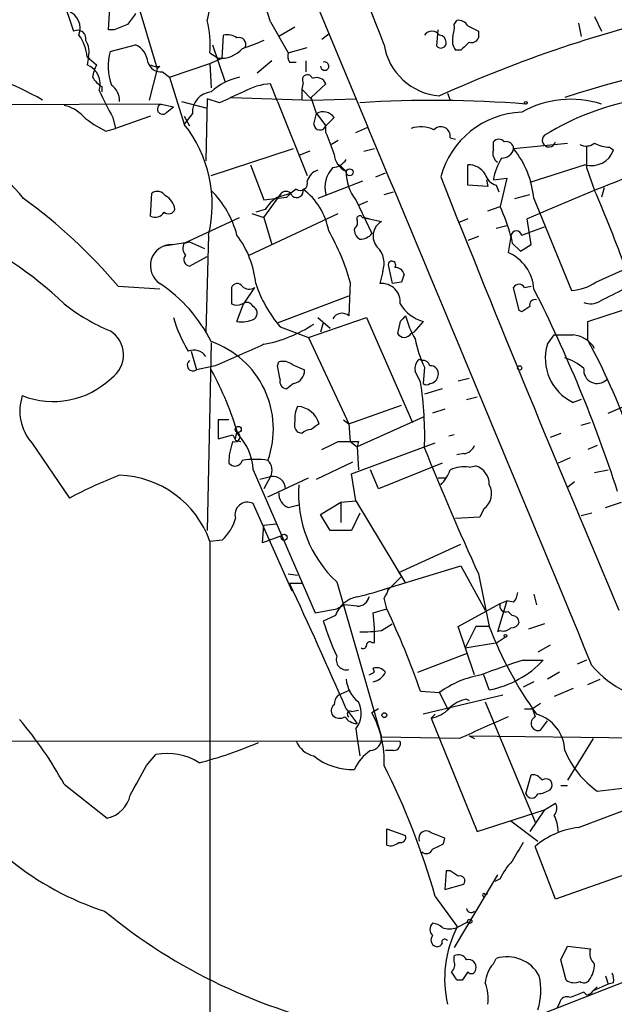
# Model space of a CAD drawing. Extents: x 3 to 72967, y 0 to 72662.
# Drawn here: x 234 to 271, y 72321 to 72383 of the extents above; entities that cross this region are included whole.
import ezdxf

# ---------------------------------------------------------------- set-up
doc = ezdxf.new("R2010")
doc.units = 0
doc.header["$MEASUREMENT"] = 0
doc.layers.add('MAIN', color=5, linetype='CONTINUOUS')

msp = doc.modelspace()

# ---------------------------------------------------------------- linework, layer by layer
at = {"layer": 'MAIN'}
for p, q in [((245.5333, 72400.0208), (255.6087, 72375.8908)), ((234.2727, 72390.5381), (237.1513, 72381.9021)), ((240.1993, 72386.8975), (242.4007, 72379.5315)), ((239.3527, 72381.9868), (239.4373, 72383.6801)), ((269.8327, 72382.8335), (270.256, 72381.9021)), ((249.5127, 72382.4948), (250.6133, 72380.5475)), ((261.0273, 72382.3255), (261.1967, 72382.5795)), ((268.8167, 72382.4101), (268.986, 72381.5635)), ((239.6913, 72381.9868), (239.3527, 72381.9868)), ((246.4647, 72380.2088), (246.5493, 72381.6481)), ((251.0367, 72382.1561), (250.0207, 72381.5635)), ((252.73, 72381.3941), (253.1533, 72381.7328)), ((259.9267, 72380.9708), (260.0113, 72381.9868)), ((262.5513, 72381.9021), (262.5513, 72381.4788)), ((239.4373, 72380.6321), (241.046, 72381.0555)), ((245.872, 72381.0555), (246.634, 72378.7695)), ((245.7027, 72380.5475), (246.2107, 72380.2088)), ((250.6133, 72380.5475), (251.7987, 72380.8861)), ((261.4507, 72380.7168), (261.112, 72380.7168)), ((237.998, 72380.2935), (238.5907, 72379.7855)), ((238.0827, 72380.2935), (237.998, 72379.7855)), ((243.1627, 72379.0235), (245.7027, 72379.8701)), ((245.7027, 72379.8701), (246.4647, 72380.2088)), ((245.7027, 72379.8701), (245.7873, 72378.3461)), ((249.5973, 72380.0395), (248.666, 72379.2775)), ((250.698, 72379.9548), (251.1213, 72379.9548)), ((251.714, 72380.0395), (251.714, 72379.3621)), ((242.4007, 72379.5315), (241.8927, 72377.5841)), ((242.57, 72379.7008), (242.4007, 72379.5315)), ((242.7393, 72379.3621), (243.1627, 72379.0235)), ((243.1627, 72379.0235), (244.094, 72376.0601)), ((249.936, 72377.4995), (249.5127, 72378.6001)), ((251.5447, 72378.6848), (251.46, 72378.2615)), ((252.0527, 72377.7535), (252.984, 72378.6001)), ((238.9293, 72378.4308), (238.9293, 72378.0921)), ((251.46, 72378.2615), (251.46, 72377.5841)), ((251.46, 72378.2615), (252.1373, 72377.5841)), ((260.604, 72378.0075), (260.7733, 72377.5841)), ((242.6547, 72377.3301), (224.6207, 72377.2455)), ((242.6547, 72377.3301), (243.4167, 72377.1608)), ((243.9247, 72377.4995), (245.5333, 72377.0761)), ((245.5333, 72377.6688), (245.4487, 72373.7741)), ((246.2953, 72377.4148), (245.5333, 72377.6688)), ((247.0573, 72377.7535), (252.1373, 72377.5841)), ((249.936, 72377.4995), (251.7987, 72372.8428)), ((252.3913, 72376.7375), (252.0527, 72377.7535)), ((252.1373, 72377.5841), (254.8467, 72377.6688)), ((242.9933, 72376.8221), (243.4167, 72377.1608)), ((244.602, 72376.7375), (244.094, 72376.0601)), ((252.222, 72376.0601), (252.3913, 72376.7375)), ((252.3913, 72376.7375), (252.984, 72375.9755)), ((239.6067, 72376.4835), (239.776, 72375.8061)), ((241.9773, 72376.5681), (239.776, 72375.8061)), ((244.094, 72376.5681), (244.4327, 72375.9755)), ((253.492, 72376.4835), (252.984, 72375.9755)), ((239.1833, 72375.6368), (239.776, 72375.8061)), ((252.984, 72375.5521), (252.984, 72375.9755)), ((254.8467, 72375.5521), (255.6087, 72375.8908)), ((253.746, 72375.0441), (253.3227, 72374.7901)), ((260.7733, 72375.2135), (261.112, 72375.1288)), ((263.4827, 72374.4515), (263.4827, 72374.9595)), ((264.7527, 72374.5361), (268.1393, 72374.8748)), ((245.7873, 72372.8428), (250.952, 72374.5361)), ((251.968, 72374.3668), (251.2907, 72374.1128)), ((255.3547, 72374.3668), (256.032, 72374.5361)), ((269.3247, 72374.7055), (269.3247, 72373.3508)), ((270.764, 72374.6208), (271.018, 72374.4515)), ((248.2427, 72373.5201), (249.0893, 72371.3188)), ((253.8307, 72373.5201), (254.254, 72373.0968)), ((256.1167, 72372.7581), (256.7093, 72373.0121)), ((261.874, 72372.2501), (261.874, 72373.5201)), ((269.24, 72373.5201), (265.7687, 72372.4195)), ((269.3247, 72373.3508), (269.8327, 72371.9115)), ((255.27, 72372.5041), (252.476, 72371.4035)), ((263.0593, 72372.5888), (263.144, 72372.1655)), ((263.4827, 72372.5888), (264.3293, 72372.6735)), ((264.3293, 72372.6735), (263.906, 72370.8955)), ((241.9773, 72370.3028), (242.062, 72371.7421)), ((249.0893, 72370.2181), (250.19, 72371.7421)), ((249.936, 72371.4881), (250.7827, 72371.7421)), ((250.5287, 72371.4881), (250.7827, 72371.7421)), ((251.1213, 72371.9961), (250.7827, 72371.7421)), ((256.6247, 72371.6575), (257.2173, 72371.8268)), ((263.144, 72372.1655), (261.874, 72372.2501)), ((263.652, 72372.2501), (263.8213, 72371.8268)), ((270.4253, 72372.0808), (270.256, 72371.4881)), ((249.0893, 72371.3188), (250.5287, 72371.4881)), ((254.8467, 72371.3188), (255.8627, 72369.2021)), ((255.016, 72370.9801), (255.6087, 72371.2341)), ((264.8373, 72371.4035), (265.7687, 72371.6575)), ((266.0227, 72371.4035), (268.3933, 72365.6461)), ((248.158, 72367.8475), (253.746, 72370.4721)), ((248.3273, 72370.4721), (249.0893, 72370.2181)), ((249.174, 72370.7261), (248.5813, 72370.5568)), ((263.144, 72370.6415), (263.906, 72370.8955)), ((244.094, 72368.6095), (247.5653, 72370.2181)), ((249.0893, 72370.2181), (249.5973, 72368.5248)), ((255.27, 72370.2181), (255.6933, 72370.1335)), ((255.6933, 72370.1335), (255.27, 72370.2181)), ((255.6933, 72370.1335), (256.4553, 72369.9641)), ((261.874, 72370.1335), (261.2813, 72369.8795)), ((265.8533, 72368.5248), (265.5993, 72370.1335)), ((263.652, 72369.5408), (264.3293, 72369.7101)), ((265.2607, 72369.1175), (265.7687, 72369.2868)), ((265.7687, 72369.2868), (266.7, 72369.6255)), ((242.824, 72368.4401), (244.4327, 72368.6941)), ((244.094, 72368.6095), (244.4327, 72368.6941)), ((244.4327, 72368.6941), (245.364, 72368.2708)), ((245.618, 72369.1175), (245.4487, 72363.0215)), ((262.5513, 72369.0328), (261.874, 72368.7788)), ((264.5833, 72369.0328), (264.414, 72368.0168)), ((264.5833, 72369.1175), (264.668, 72368.6095)), ((264.668, 72368.6095), (265.176, 72368.1015)), ((265.176, 72368.1015), (265.8533, 72368.5248)), ((244.4327, 72367.1701), (245.5333, 72367.7628)), ((256.54, 72366.8315), (256.3707, 72366.0695)), ((256.8787, 72367.2548), (257.1327, 72366.0695)), ((269.9173, 72366.1541), (271.78, 72367.0008)), ((254.508, 72366.1541), (254.4233, 72364.0375)), ((257.7253, 72366.1541), (257.1327, 72366.0695)), ((239.9453, 72365.9001), (242.57, 72365.7308)), ((247.0573, 72365.8155), (247.0573, 72364.7995)), ((248.4967, 72365.8155), (247.8193, 72364.7995)), ((265.0913, 72364.3761), (264.7527, 72365.8155)), ((265.43, 72365.8155), (265.8533, 72365.9001)), ((249.936, 72363.6141), (254.4233, 72365.3075)), ((247.396, 72363.6988), (247.8193, 72364.7995)), ((265.2607, 72364.2915), (265.0913, 72364.3761)), ((269.4093, 72363.6988), (272.542, 72364.7148)), ((251.8833, 72362.6828), (255.524, 72363.9528)), ((252.476, 72363.9528), (253.238, 72363.2755)), ((255.524, 72363.9528), (258.4027, 72357.3488)), ((257.6407, 72363.6988), (257.4713, 72362.9368)), ((259.08, 72363.6988), (258.4873, 72363.0215)), ((269.4093, 72362.5135), (269.4093, 72363.6988)), ((250.1053, 72363.3601), (251.8833, 72362.6828)), ((252.8147, 72363.6141), (252.6453, 72363.0215)), ((251.8833, 72362.6828), (254.4233, 72357.2641)), ((258.318, 72362.9368), (258.4873, 72363.0215)), ((266.8693, 72362.2595), (267.2927, 72362.8521)), ((244.5173, 72361.8361), (244.856, 72360.6508)), ((245.7873, 72362.3441), (245.5333, 72350.5755)), ((258.826, 72361.3281), (258.9953, 72361.2435)), ((246.0413, 72360.9048), (244.856, 72360.6508)), ((249.936, 72360.9048), (250.0207, 72361.1588)), ((250.8673, 72360.9895), (251.6293, 72360.6508)), ((259.1647, 72360.8201), (259.08, 72359.8041)), ((258.9107, 72359.8888), (258.572, 72360.5661)), ((261.2813, 72359.9735), (261.9587, 72360.1428)), ((250.952, 72359.8041), (250.5287, 72359.4655)), ((260.2653, 72359.4655), (259.1647, 72359.1268)), ((270.6793, 72357.9415), (274.4047, 72359.5501)), ((261.7893, 72358.7881), (262.4667, 72358.9575)), ((268.986, 72358.7881), (268.478, 72358.6188)), ((254.4233, 72357.2641), (257.7253, 72358.4495)), ((260.4347, 72358.1955), (259.6727, 72357.9415)), ((246.888, 72357.5181), (246.2107, 72357.5181)), ((246.2107, 72357.5181), (246.2107, 72356.3328)), ((254.0847, 72357.5181), (254.4233, 72357.2641)), ((259.08, 72357.6875), (254.9313, 72355.8248)), ((254.4233, 72357.2641), (254.508, 72356.1635)), ((268.986, 72357.1795), (269.5787, 72357.3488)), ((246.2107, 72356.3328), (247.142, 72356.5868)), ((247.3113, 72356.3328), (247.396, 72356.7561)), ((251.46, 72356.6715), (251.206, 72356.7561)), ((261.0273, 72356.5868), (260.6887, 72356.5021)), ((267.716, 72356.6715), (267.0387, 72356.4175)), ((234.5267, 72356.0788), (236.8973, 72352.6075)), ((247.3113, 72356.2481), (247.65, 72356.1635)), ((253.746, 72356.1635), (254.508, 72356.1635)), ((254.508, 72356.1635), (254.9313, 72355.8248)), ((254.5927, 72354.1315), (259.842, 72356.0788)), ((255.016, 72356.1635), (254.9313, 72355.8248)), ((254.9313, 72355.8248), (255.016, 72354.3855)), ((270.002, 72355.9095), (269.4093, 72355.6555)), ((261.62, 72355.4015), (261.1967, 72355.3168)), ((268.3087, 72355.1475), (267.5467, 72354.8088)), ((252.3913, 72353.7928), (254.6773, 72354.8935)), ((260.2653, 72354.8088), (256.286, 72353.2001)), ((261.9587, 72354.5548), (262.382, 72354.6395)), ((248.412, 72354.3855), (252.3067, 72345.4108)), ((248.8353, 72353.7928), (249.5127, 72353.9621)), ((249.5127, 72353.9621), (249.0893, 72353.2001)), ((249.3433, 72352.6921), (251.8833, 72353.8775)), ((254.8467, 72352.4381), (254.5927, 72354.1315)), ((256.286, 72353.2001), (255.778, 72354.3855)), ((260.0113, 72353.8775), (260.5193, 72353.8775)), ((269.8327, 72354.2161), (270.6793, 72354.3855)), ((268.5627, 72353.6235), (268.1393, 72353.2848)), ((250.8673, 72346.7655), (248.412, 72352.2688)), ((250.6133, 72352.0148), (251.2907, 72352.1841)), ((252.6453, 72351.5915), (253.9153, 72352.3535)), ((253.9153, 72352.3535), (254.8467, 72352.4381)), ((253.9153, 72352.3535), (253.9153, 72351.0835)), ((254.8467, 72352.4381), (257.9793, 72347.2735)), ((270.51, 72352.0148), (271.526, 72352.3535)), ((253.238, 72350.5755), (252.6453, 72351.5915)), ((255.1007, 72351.6761), (254.5927, 72350.5755)), ((262.636, 72351.4221), (261.112, 72351.3375)), ((262.89, 72351.9301), (262.636, 72351.4221)), ((269.6633, 72351.6761), (268.986, 72351.5068)), ((249.0047, 72349.8135), (249.0893, 72350.9141)), ((249.0893, 72350.9141), (249.8513, 72350.9988)), ((250.19, 72350.2368), (249.0047, 72349.8135)), ((254.5927, 72350.5755), (253.238, 72350.5755)), ((246.4647, 72349.9828), (245.7027, 72349.8981)), ((245.7027, 72349.8981), (245.7027, 72271.9201)), ((257.556, 72347.9508), (261.4507, 72349.7288)), ((257.048, 72347.0195), (261.4507, 72348.3741)), ((261.4507, 72348.3741), (262.9747, 72345.5801)), ((250.6133, 72347.8661), (251.206, 72347.7815)), ((257.7253, 72347.6968), (257.048, 72347.0195)), ((257.556, 72347.9508), (257.7253, 72347.6968)), ((262.5513, 72347.8661), (263.2287, 72344.5641)), ((250.698, 72347.2735), (251.46, 72347.2735)), ((253.6613, 72347.3581), (256.4553, 72337.6215)), ((256.8787, 72346.8501), (257.048, 72347.0195)), ((256.8787, 72346.9348), (257.048, 72347.0195)), ((255.524, 72346.0881), (255.6933, 72346.4268)), ((255.6933, 72346.4268), (255.524, 72346.0881)), ((266.0227, 72346.5961), (266.192, 72345.9188)), ((254.1693, 72345.9188), (253.6613, 72345.6648)), ((254.9313, 72345.8341), (254.1693, 72345.9188)), ((261.2813, 72344.5641), (263.906, 72346.0035)), ((264.3293, 72346.1728), (263.7367, 72344.2255)), ((263.906, 72346.0035), (264.3293, 72346.1728)), ((264.7527, 72346.0881), (264.3293, 72346.1728)), ((252.3067, 72345.4108), (253.6613, 72345.6648)), ((253.5767, 72345.2415), (252.8147, 72344.9028)), ((255.9473, 72345.4108), (256.794, 72345.6648)), ((264.414, 72345.4955), (264.668, 72345.2415)), ((256.4553, 72344.3101), (257.1327, 72344.7335)), ((262.2973, 72341.5161), (261.2813, 72344.5641)), ((262.382, 72344.5641), (261.7047, 72343.2095)), ((263.2287, 72344.5641), (262.382, 72344.5641)), ((266.7, 72344.7335), (265.684, 72344.3948)), ((263.906, 72344.3101), (263.7367, 72344.2255)), ((255.8627, 72343.5481), (256.032, 72343.5481)), ((261.7047, 72343.2095), (263.7367, 72343.5481)), ((264.2447, 72343.8868), (263.7367, 72343.5481)), ((267.0387, 72343.3788), (266.2767, 72342.9555)), ((258.7413, 72341.6855), (261.7893, 72342.8708)), ((265.3453, 72342.4475), (266.6153, 72342.4475)), ((269.3247, 72342.4475), (268.732, 72342.1935)), ((256.032, 72341.6855), (255.9473, 72341.9395)), ((263.2287, 72340.5848), (262.89, 72341.5161)), ((267.6313, 72341.6855), (266.8693, 72341.2621)), ((266.0227, 72341.0928), (265.3453, 72340.7541)), ((269.4093, 72340.9235), (270.1713, 72341.2621)), ((253.746, 72340.2461), (254.508, 72340.5848)), ((258.9107, 72340.5001), (260.096, 72340.4155)), ((264.0753, 72340.2461), (259.08, 72339.0608)), ((260.096, 72340.4155), (260.604, 72339.3995)), ((268.478, 72340.6695), (267.2927, 72340.1615)), ((261.7893, 72339.9921), (261.9587, 72339.9075)), ((262.9747, 72339.8228), (266.1073, 72332.2875)), ((266.446, 72339.7381), (265.938, 72339.3995)), ((254.254, 72339.3995), (254.9313, 72338.4681)), ((254.5927, 72339.2301), (255.016, 72339.3148)), ((256.286, 72339.3995), (255.8627, 72339.1455)), ((259.842, 72339.0608), (259.588, 72338.8068)), ((265.43, 72339.3995), (265.938, 72339.3995)), ((265.938, 72339.3995), (266.1073, 72338.8915)), ((259.588, 72338.8068), (262.4667, 72331.6948)), ((266.446, 72338.0448), (266.8693, 72338.6375)), ((254.8467, 72338.1295), (254.9313, 72337.5368)), ((130.1327, 72337.4521), (257.6407, 72337.3675)), ((254.9313, 72337.5368), (255.1007, 72336.4361)), ((261.366, 72337.5368), (256.4553, 72337.6215)), ((261.9587, 72337.7061), (262.2973, 72337.5368)), ((261.9587, 72337.7061), (262.2973, 72337.5368)), ((261.9587, 72337.7061), (276.4367, 72337.5368)), ((269.748, 72337.5368), (268.1393, 72334.9121)), ((241.7233, 72335.8435), (242.316, 72336.5208)), ((257.2173, 72336.7748), (256.7093, 72336.7748)), ((236.5587, 72334.6581), (239.268, 72332.5415)), ((265.5147, 72334.0655), (265.8533, 72335.2508)), ((267.716, 72334.5735), (268.1393, 72334.5735)), ((270.002, 72334.2348), (272.9653, 72334.5735)), ((266.7, 72333.0495), (267.3773, 72333.4728)), ((268.8167, 72331.9488), (273.05, 72333.5575)), ((262.4667, 72331.6948), (266.7, 72333.0495)), ((266.7, 72333.0495), (265.7687, 72331.6948)), ((264.5833, 72332.3721), (266.2767, 72331.1021)), ((256.794, 72330.8481), (256.794, 72331.8641)), ((256.794, 72331.8641), (257.9793, 72331.4408)), ((280.67, 72332.1181), (267.3773, 72327.4615)), ((260.35, 72330.9328), (260.4347, 72331.2715)), ((267.3773, 72327.4615), (266.1073, 72330.7635)), ((260.5193, 72329.2395), (260.4347, 72328.0541)), ((260.7733, 72329.2395), (260.5193, 72329.2395)), ((263.7367, 72328.9855), (261.0273, 72324.4135)), ((263.906, 72328.7315), (263.5673, 72328.5621)), ((260.4347, 72328.0541), (261.62, 72328.3928)), ((259.842, 72327.6308), (261.1967, 72325.7681)), ((262.9747, 72327.7155), (263.144, 72327.8001)), ((261.1967, 72325.6835), (261.874, 72326.0221)), ((261.1967, 72325.7681), (261.1967, 72325.6835)), ((267.716, 72323.6515), (268.1393, 72324.4981)), ((268.1393, 72324.4981), (269.5787, 72324.3288)), ((261.0273, 72323.5668), (261.0273, 72323.9055)), ((263.4827, 72323.3975), (263.652, 72323.7361)), ((268.0547, 72322.3815), (267.716, 72323.6515)), ((261.5353, 72322.3815), (261.1967, 72322.3815)), ((263.0593, 72318.9101), (272.2033, 72322.4661)), ((270.51, 72322.6355), (270.6793, 72322.1275)), ((270.6793, 72322.1275), (269.748, 72321.7041)), ((270.002, 72321.9581), (269.748, 72321.7041)), ((271.018, 72322.2121), (270.6793, 72322.1275)), ((269.3247, 72321.4501), (269.1553, 72321.6195)), ((267.6313, 72320.9421), (267.462, 72320.6035))]:
    msp.add_line(p, q, dxfattribs=at)
for centre, radius in [((265.5146, 72377.4148), 0.0846), ((254.4656, 72373.0545), 0.2158), ((265.1336, 72360.7779), 0.1338), ((247.4806, 72356.9255), 0.1893), ((250.3593, 72350.1522), 0.1893), ((264.2446, 72343.9715), 0.0846), ((256.6458, 72338.9974), 0.1496), ((262.001, 72326.0645), 0.1338)]:
    msp.add_circle(centre, radius, dxfattribs=at)
for centre, radius, start, end in [((-123.3259, 72236.3917), 406.5588, 20.844016, 24.033022), ((45.5227, 72314.3171), 215.0817, 18.4807, 20.827931), ((239.1492, 72384.3987), 6.6382, 344.094677, 359.644393), ((236.3796, 72382.0671), 1.1868, 339.326428, 68.597517), ((410.1009, 72255.6763), 211.6403, 143.014163, 143.243367), ((293.6461, 72304.0123), 81.0917, 102.804103, 114.4394), ((324.7948, 72170.4684), 227.997, 111.688003, 111.917172), ((239.0137, 72381.0129), 6.7052, 356.01995, 13.511487), ((259.0787, 72382.1561), 1.9559, 342.363579, 4.968472), ((261.2813, 72381.9022), 0.6826, 29.738635, 97.11981), ((346.8826, 72551.3863), 189.3057, 243.31696, 243.546156), ((237.4053, 72381.4425), 0.5251, 345.328633, 118.927431), ((235.558, 72380.151), 2.4442, 3.342371, 37.771979), ((246.8034, 72380.717), 0.9651, 52.120851, 105.264491), ((259.6303, 72381.352), 0.5518, 32.448896, 147.545532), ((260.0959, 72381.2247), 0.4234, 0.013532, 89.986468), ((236.9818, 72380.6321), 1.1518, 342.903854, 36.025179), ((240.4595, 72379.8354), 1.3537, 5.059935, 64.326485), ((247.5376, 72381.0861), 0.4174, 331.372013, 109.82832), ((375.4057, 72042.4222), 361.6634, 110.44237, 110.671564), ((260.4219, 72381.671), 3.8467, 189.207172, 265.140001), ((260.1884, 72381.1786), 0.3341, 218.450945, 7.948212), ((261.8738, 72381.3094), 0.9651, 164.735509, 217.879149), ((388.7046, 72253.9709), 179.6053, 134.885409, 135.114591), ((262.128, 72381.6482), 0.4559, 248.20559, 338.189256), ((291.8398, 72303.4118), 78.0798, 87.136287, 107.800902), ((243.1443, 72379.7204), 3.8174, 166.182896, 198.398877), ((246.3879, 72382.0089), 1.8088, 264.377975, 318.12392), ((251.2484, 72380.3359), 0.6694, 161.573171, 214.698943), ((225.8743, 72361.2752), 18.7889, 60.227772, 98.240547), ((237.5476, 72378.5873), 1.2801, 341.29469, 69.398901), ((241.2542, 72378.4743), 2.9688, 153.789688, 169.339205), ((242.6179, 72380.1993), 0.846, 196.798494, 278.250789), ((242.4005, 72380.6311), 0.9456, 243.413271, 280.325982), ((252.9046, 72379.7114), 0.2595, 182.340907, 110.271753), ((251.8251, 72378.8489), 0.3249, 16.064096, 210.337681), ((239.6492, 72379.7432), 1.4969, 208.737847, 241.253601), ((238.9082, 72377.5736), 1.1242, 356.220843, 56.90926), ((248.4136, 72375.2413), 3.8762, 102.641519, 132.652826), ((249.7113, 72374.8616), 3.7438, 93.04086, 120.356135), ((252.3913, 72378.3461), 0.6448, 23.197424, 113.197424), ((662.518, 72589.01), 473.3091, 206.451819, 206.680996), ((245.9103, 72376.7886), 1.3093, 95.390545, 182.23674), ((416.3966, 71996.7213), 416.9676, 113.846862, 114.076026), ((242.7344, 72377.0163), 0.3238, 104.250849, 323.126562), ((259.7181, 72304.8745), 72.6871, 85.425959, 93.642129), ((268.3411, 72371.3462), 6.2829, 72.254877, 119.359393), ((275.5823, 72360.866), 17.0186, 99.133999, 121.460942), ((236.1354, 72375.1291), 2.1583, 41.814755, 78.689547), ((252.7997, 72375.9952), 0.8472, 35.196467, 118.818793), ((265.4675, 72371.3566), 5.4694, 92.166886, 165.15273), ((241.8584, 72381.349), 6.3076, 229.285006, 244.905676), ((237.7662, 72371.0325), 8.0819, 346.293543, 38.468046), ((252.6115, 72376.0941), 0.3909, 184.988783, 342.339084), ((-85.4119, 72247.8748), 361.6812, 20.442386, 20.671569), ((-5269.1067, 70057.5839), 5991.4128, 22.41422271, 22.76412329), ((258.9237, 72373.8258), 2.0709, 66.26337, 107.00692), ((260.1883, 72375.3135), 0.5935, 350.299608, 136.57029), ((225.7312, 72364.8555), 10.5621, 38.31246, 74.716668), ((263.8213, 72374.7054), 0.4233, 36.878017, 143.113861), ((264.2917, 72374.5173), 0.4614, 2.33528, 106.58506), ((266.9689, 72375.0595), 0.4205, 129.751491, 346.241376), ((269.2972, 72375.5999), 0.9014, 243.946632, 306.446566), ((270.8792, 72376.8777), 2.2598, 242.413275, 267.077961), ((254.8401, 72374.3167), 1.3534, 185.052994, 244.338079), ((264.1176, 72374.2398), 0.6693, 161.559637, 235.310261), ((264.0259, 72374.6844), 0.7418, 267.279935, 348.467387), ((260.0758, 72370.8163), 5.9758, 5.639136, 38.497192), ((269.6339, 72374.9309), 1.4648, 254.400092, 340.895845), ((253.3225, 72374.4518), 1.1042, 274.404277, 327.518859), ((267.4236, 72371.8836), 4.0035, 149.03428, 169.854648), ((252.7724, 72372.2079), 1.0177, 106.932196, 163.080214), ((254.6856, 72372.1317), 1.7664, 136.357922, 195.572031), ((257.047, 72373.0401), 2.7936, 178.837012, 218.036158), ((261.9304, 72372.3063), 1.2151, 30.746223, 92.660372), ((251.3753, 72372.363), 0.4463, 235.305659, 18.430889), ((1389.4591, 72821.2473), 1215.0771, 201.6603387, 203.0460485), ((263.9062, 72373.1816), 0.9655, 195.258241, 254.736034), ((342.1582, 72193.8995), 192.145, 111.431922, 113.480906), ((242.4046, 72371.2534), 0.5968, 32.358529, 125.03213), ((241.4936, 72367.5792), 6.0996, 14.607635, 45.256388), ((250.4722, 72371.4317), 0.4195, 19.652905, 132.275526), ((251.1483, 72371.8768), 0.414, 227.251495, 16.749621), ((249.0109, 72368.6379), 4.2069, 10.042694, 52.965032), ((192.4304, 72338.3768), 84.3546, 19.836035, 23.424769), ((214.7225, 72344.6806), 32.9614, 40.073314, 54.167522), ((242.47, 72370.6351), 1.0352, 5.042613, 64.927604), ((251.2477, 72369.4144), 2.4537, 122.315026, 147.684974), ((242.2737, 72370.853), 0.625, 241.688068, 331.708558), ((243.1062, 72370.8672), 0.4195, 227.724474, 340.347095), ((253.0679, 72365.9001), 11.9339, 15.218695, 24.745498), ((254.5928, 72369.8794), 0.3785, 296.551513, 26.585359), ((255.1006, 72370.1335), 0.1894, 26.537987, 206.578587), ((256.9939, 72369.0547), 1.0569, 120.636504, 221.417449), ((220.2567, 72347.776), 23.5702, 46.240265, 66.3796), ((241.229, 72362.4568), 13.7841, 15.55891, 30.108721), ((255.4393, 72369.4562), 0.6826, 172.88019, 240.261365), ((264.922, 72369.0187), 0.3528, 16.262153, 163.737847), ((244.626, 72368.2829), 0.6243, 148.453829, 224.227622), ((242.4274, 72365.4308), 6.187, 5.92539, 36.575406), ((255.1276, 72369.8296), 0.9665, 268.405074, 319.515088), ((243.3068, 72367.1867), 1.3383, 88.921095, 236.594913), ((255.2278, 72367.3395), 1.4071, 338.83678, 46.223775), ((263.3263, 72365.5423), 2.703, 3.998929, 66.27146), ((244.4676, 72367.5695), 0.4009, 136.101512, 265.006118), ((257.1186, 72367.2407), 0.2403, 319.760841, 176.636339), ((257.2903, 72366.4426), 0.643, 19.959507, 88.957401), ((384.8099, 72324.0581), 133.8752, 161.443679, 161.672862), ((268.2235, 72368.6954), 3.054, 273.187219, 303.683824), ((237.2737, 72358.1473), 9.5295, 26.69788, 56.235726), ((247.4172, 72365.6884), 0.3816, 33.694232, 160.54914), ((248.1701, 72366.3477), 0.6244, 225.791579, 301.536569), ((256.3911, 72368.6791), 8.2343, 198.476756, 220.237666), ((256.4856, 72364.9144), 1.1608, 354.319366, 95.680634), ((265.0913, 72365.6462), 0.3786, 26.558284, 153.434949), ((187.0931, 72325.6719), 88.5133, 18.004628, 26.909022), ((461.4531, 71984.3101), 426.0162, 116.450466, 116.679625), ((266.0932, 72364.729), 0.3392, 73.066164, 196.949994), ((269.5811, 72365.9126), 1.1131, 247.510398, 302.019569), ((244.0671, 72374.2697), 12.0856, 231.591039, 247.475098), ((247.396, 72365.4344), 0.7196, 241.921424, 298.078576), ((248.0045, 72364.4396), 0.4498, 25.055368, 126.85716), ((248.2225, 72364.2233), 0.4488, 307.666685, 65.022443), ((259.7052, 72366.0077), 2.3921, 210.3373, 254.84887), ((350.1646, 72237.4609), 152.6259, 123.57026, 123.799443), ((251.2894, 72366.1534), 8.1745, 195.616895, 211.880119), ((247.7156, 72365.2838), 1.6169, 258.599724, 298.887331), ((253.983, 72363.5465), 0.6594, 48.116108, 150.811214), ((342.4724, 72279.2307), 119.7133, 134.893835, 135.123052), ((263.312, 72365.3916), 5.5019, 194.247646, 210.512801), ((238.5187, 72361.597), 1.7667, 304.60306, 58.670825), ((247.4489, 72370.8046), 8.7011, 280.866849, 303.268368), ((257.8947, 72363.1908), 0.4937, 210.959776, 329.034253), ((266.6164, 72364.2919), 8.2208, 191.890309, 204.981146), ((267.8854, 72659.2018), 296.3503, 269.885409, 270.114572), ((268.3015, 72361.0625), 1.7983, 31.627123, 84.367397), ((233.5948, 72342.9121), 40.8276, 19.694945, 28.692041), ((244.6866, 72360.9786), 0.9219, 34.250235, 111.547517), ((243.8841, 72356.9465), 5.8033, 340.172438, 70.855373), ((586.2545, 71599.5503), 833.9099, 113.8484284, 114.0776016), ((269.7975, 72361.3776), 3.0581, 163.239023, 244.438786), ((244.6444, 72360.9472), 0.3642, 125.544994, 305.523047), ((259.3341, 72360.7354), 0.7807, 130.605275, 192.524828), ((259.063, 72360.7947), 0.4539, 14.039305, 98.578205), ((267.0147, 72358.3652), 3.1938, 47.915046, 72.595891), ((227.3347, 72350.5771), 21.0233, 16.610229, 28.631145), ((38.3745, 72318.1622), 215.836, 11.192728, 11.421942), ((250.2747, 72360.2278), 0.965, 52.117206, 105.260326), ((250.8392, 72360.5886), 0.7925, 278.182242, 4.501282), ((259.5688, 72360.4469), 0.4626, 343.057546, 98.140613), ((269.9902, 72360.6416), 0.8402, 173.582992, 316.012699), ((235.8778, 72363.9089), 5.2406, 248.228232, 314.057565), ((250.5475, 72359.9265), 0.4614, 163.426842, 267.66472), ((259.4609, 72360.3545), 0.552, 274.405074, 355.594926), ((237.6163, 72356.5029), 21.5619, 357.972612, 9.03464), ((259.2917, 72360.016), 0.2995, 225.027052, 314.959413), ((236.8409, 72358.0826), 3.0612, 161.733146, 220.888358), ((252.5185, 72357.6452), 1.4968, 151.26551, 188.130644), ((251.1082, 72356.8604), 1.5076, 15.532452, 86.280475), ((251.6294, 72357.2218), 0.6294, 160.344339, 227.723862), ((252.112, 72355.9686), 0.9587, 93.546139, 132.848561), ((336.9566, 72230.0949), 152.6259, 123.57026, 123.799443), ((247.269, 72356.4598), 0.3224, 246.799076, 66.799076), ((331.9116, 72398.7474), 94.6752, 206.443694, 206.672849), ((245.0264, 72354.2508), 3.3883, 2.278377, 43.585326), ((250.4417, 72354.8437), 3.5539, 158.199788, 180.562669), ((126.238, 72609.9095), 283.9812, 296.45046, 296.679643), ((254.762, 72483.1634), 127.0002, 269.885409, 270.114592), ((420.0253, 72420.2608), 173.3178, 201.855572, 204.689414), ((261.5415, 72356.2116), 0.8139, 275.534773, 338.212969), ((248.539, 72349.7667), 5.2731, 81.226494, 98.773506), ((247.269, 72355.1051), 0.4827, 217.87186, 344.745922), ((248.7296, 72354.3537), 0.8755, 333.432022, 45.495154), ((261.6625, 72352.3943), 2.1807, 82.193536, 114.063861), ((261.9905, 72353.4648), 1.2382, 359.504887, 71.567978), ((249.4927, 72329.322), 26.4737, 110.942898, 118.409475), ((239.8135, 72347.7981), 6.2524, 19.625469, 88.015655), ((249.6418, 72353.1697), 0.8028, 2.17023, 99.253484), ((258.3028, 72355.3031), 2.6354, 315.444287, 339.623856), ((258.7312, 72352.8386), 7.4659, 175.271092, 227.22871), ((262.1743, 72352.8888), 1.1964, 306.742508, 28.197285), ((250.9723, 72352.8974), 0.9528, 177.070332, 247.86583), ((248.0537, 72351.5762), 0.7798, 62.646298, 197.823885), ((244.6212, 72352.0768), 2.7898, 311.359803, 344.633204), ((-111.4864, 72178.9663), 399.3806, 23.684813, 24.924307), ((250.4626, 72366.4618), 20.5273, 282.573705, 288.712015), ((255.3066, 72344.6312), 1.8344, 101.805492, 160.567415), ((254.9621, 72346.5807), 0.7472, 267.637678, 348.114106), ((255.9212, 72346.9944), 0.9594, 317.162672, 356.438195), ((264.0492, 72346.7404), 0.9594, 317.162672, 356.438195), ((87.4138, 72303.6858), 174.5047, 13.919645, 14.148868), ((264.2658, 72345.8553), 0.3891, 157.613458, 292.386542), ((242.038, 72343.845), 13.9971, 358.784582, 6.42287), ((208.2395, 72322.7491), 53.6905, 19.306243, 25.265357), ((264.6679, 72344.8181), 0.4234, 0, 89.986468), ((269.2047, 72349.9428), 17.1474, 197.092903, 204.979691), ((285.4409, 72352.975), 23.7513, 200.739736, 215.861544), ((264.6511, 72344.9281), 0.4537, 261.405541, 345.969882), ((255.3123, 72351.724), 7.5015, 268.383601, 278.76428), ((264.1176, 72344.903), 0.6295, 250.359033, 317.717127), ((255.3123, 72343.3788), 0.2116, 233.124688, 0), ((255.7357, 72343.3788), 0.2117, 53.124688, 180), ((254.2665, 72342.4799), 0.6445, 159.889293, 284.081525), ((276.6074, 72306.5484), 37.6242, 107.417444, 111.65948), ((262.037, 72346.7614), 6.2905, 280.920341, 316.703127), ((275.0504, 72346.8031), 7.1454, 221.06878, 305.805295), ((213.5227, 72426.2558), 94.6529, 296.457173, 296.68641), ((256.159, 72341.3046), 0.6693, 34.689739, 108.440363), ((255.7358, 72342.1509), 1.079, 281.303684, 334.448991), ((263.7268, 72335.4368), 6.162, 99.39705, 126.102025), ((256.259, 72341.4022), 2.0099, 183.997064, 231.796981), ((254.449, 72339.5941), 0.9588, 137.155503, 176.448267), ((253.7885, 72339.2724), 0.4829, 127.883309, 217.85729), ((253.6884, 72339.1004), 1.5114, 320.029885, 28.552371), ((262.1451, 72338.013), 2.0108, 100.191691, 136.40848), ((253.8427, 72339.4238), 0.6245, 225.797976, 301.531771), ((254.508, 72339.0608), 0.1893, 63.421413, 243.421413), ((250.412, 72336.1487), 6.2202, 357.187596, 28.802037), ((259.2313, 72340.7875), 2.0126, 280.208849, 316.397181), ((265.482, 72336.6742), 2.49, 2.315441, 73.432556), ((216.4231, 72323.8073), 22.8732, 28.319621, 40.697476), ((254.974, 72339.4424), 0.9752, 214.395657, 267.490542), ((601.5606, 71576.2241), 833.8641, 113.8484207, 114.0776065), ((266.3092, 72338.4812), 0.4573, 116.200829, 287.404845), ((239.0037, 72359.7754), 24.5137, 284.219799, 293.429136), ((252.576, 72337.9705), 1.5747, 202.514909, 257.008656), ((255.7286, 72337.5086), 0.7354, 273.851386, 8.830866), ((257.1985, 72337.2358), 0.4614, 272.33528, 16.58506), ((243.0357, 72332.8805), 3.7108, 57.576769, 101.183357), ((257.291, 72334.4498), 2.7739, 123.054174, 155.741176), ((273.2314, 72338.9011), 5.6748, 202.005209, 235.314106), ((254.6454, 72339.4732), 3.8854, 231.412505, 271.71967), ((-224.4403, 72588.9016), 530.4214, 331.275372, 331.504565), ((214.6784, 72314.6746), 46.9853, 16.006736, 26.778557), ((265.938, 72334.5735), 0.6826, 29.738635, 97.12814), ((266.7847, 72334.6158), 0.3903, 310.604479, 130.604479), ((265.8957, 72334.1925), 0.4016, 198.434949, 341.565051), ((266.1927, 72335.5876), 1.5244, 273.158773, 303.708832), ((238.87, 72334.3788), 1.8799, 282.22269, 347.77731), ((266.845, 72333.1462), 0.6245, 315.797976, 31.531771), ((265.1307, 72331.6306), 2.4168, 1.522154, 26.548088), ((259.2691, 72331.263), 0.4714, 47.424589, 199.957147), ((175.37, 72119.7874), 227.9507, 68.088657, 68.317863), ((269.3757, 72326.9817), 4.9984, 96.421079, 130.835037), ((257.0404, 72331.5383), 0.7329, 250.353539, 314.712528), ((257.6549, 72331.3419), 0.3391, 253.045081, 16.954919), ((175.3314, 72500.0984), 189.3282, 296.453843, 296.683013), ((561.3672, 72161.0938), 341.3254, 150.143138, 150.372313), ((259.2776, 72330.7353), 0.4196, 227.723556, 340.334234), ((244.6848, 72344.0574), 18.2346, 230.84868, 252.160844), ((267.3915, 72327.1324), 3.8348, 135.251444, 155.354987), ((176.3446, 72202.0586), 152.6538, 56.192749, 56.421911), ((261.3872, 72328.6045), 0.3147, 317.717737, 109.667298), ((262.89, 72327.7155), 0.0847, 0, 270), ((261.6514, 72354.1594), 35.5341, 230.603883, 258.542202), ((262.0856, 72326.9112), 0.2993, 188.143638, 315), ((260.0113, 72325.5565), 0.5097, 131.627938, 228.372062), ((259.6133, 72324.9805), 0.9588, 47.155503, 86.448267), ((260.731, 72326.8256), 1.2334, 247.816446, 292.183554), ((267.6042, 72322.4472), 7.1784, 153.202573, 192.794502), ((259.9832, 72324.8932), 0.4196, 137.723556, 250.334234), ((260.4346, 72324.7522), 0.1894, 26.537987, 206.578587), ((259.969, 72324.7944), 0.3223, 246.799076, 336.815414), ((270.3262, 72324.0324), 0.8041, 158.370598, 232.142514), ((260.4348, 72323.3551), 0.6292, 312.268789, 19.661787), ((261.2813, 72323.3974), 0.5681, 26.574073, 116.56054), ((261.9163, 72323.1858), 0.4827, 344.745922, 105.254078), ((264.3451, 72321.5574), 2.2863, 28.134253, 107.647193), ((262.0978, 72323.0648), 0.2843, 218.071195, 358.790557), ((264.8877, 72322.0938), 1.9167, 137.14175, 176.461333), ((268.0118, 72323.4401), 1.8214, 324.465248, 358.659808), ((134.0389, 72237.9682), 152.6261, 33.578069, 33.807272), ((388.7161, 72237.9529), 152.6537, 146.192759, 146.421922), ((262.1938, 72321.742), 4.2622, 343.322259, 12.10086), ((268.5446, 72323.0045), 0.7925, 231.820035, 296.749344), ((269.1592, 72322.6084), 0.4044, 230.386678, 325.873798), ((270.0877, 72322.3816), 0.9456, 349.674018, 26.586729), ((260.3491, 72321.1961), 2.8153, 353.092324, 21.154403), ((269.282, 72322.001), 0.5525, 274.432108, 327.497791), ((268.097, 72320.8575), 0.4733, 63.429535, 169.703815), ((353.4035, 72109.8089), 227.9506, 111.690314, 111.919506)]:
    msp.add_arc(centre, radius, start, end, dxfattribs=at)

doc.saveas('drawing.dxf')
